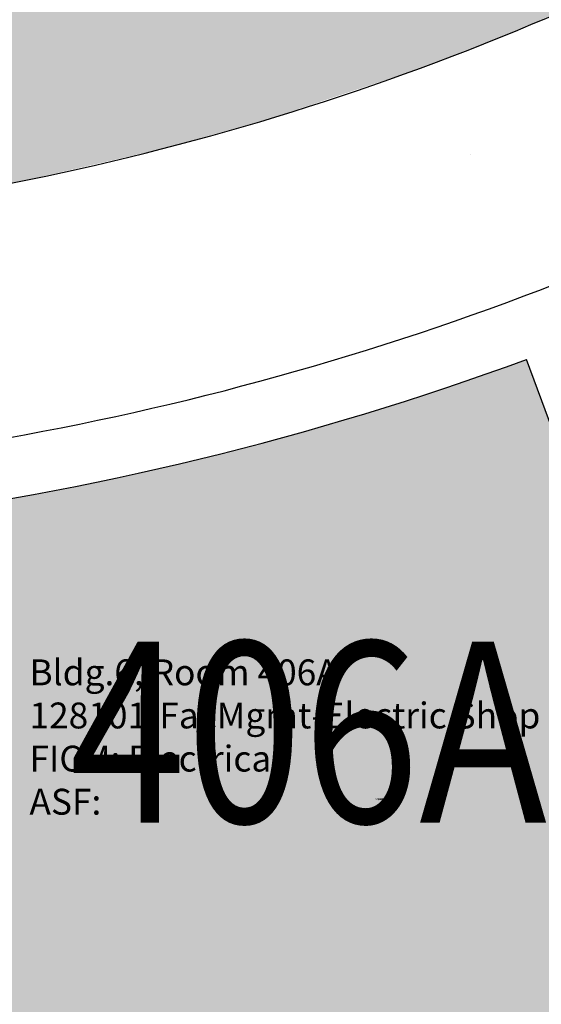
# Model space of a CAD drawing. Units: inches. Extents: x -206 to 2352, y 0 to 3821.
# Drawn here: x 1200 to 1304, y 741 to 936 of the extents above; entities that cross this region are included whole.
import ezdxf
from ezdxf.enums import TextEntityAlignment as Align

# ---------------------------------------------------------------- set-up
doc = ezdxf.new("R2010")
doc.units = ezdxf.units.IN
doc.header["$LTSCALE"] = 10
doc.header["$MEASUREMENT"] = 0
for name, color, linetype in [('A-GLAZ', 1, 'CONTINUOUS'), ('A-IDEN-RNUM', 7, 'CONTINUOUS'), ('A-IDEN-SNUM', 4, 'CONTINUOUS'), ('A-IDEN-VNUM', 4, 'CONTINUOUS'), ('A-WALL', 5, 'CONTINUOUS'), ('Rooms-Category-Color', 7, 'CONTINUOUS'), ('Rooms-College-Color', 7, 'CONTINUOUS'), ('Rooms-Department-Color', 7, 'CONTINUOUS'), ('Rooms-Division-Color', 7, 'CONTINUOUS'), ('Rooms-Information', 7, 'CONTINUOUS')]:
    doc.layers.add(name, color=color, linetype=linetype)
doc.styles.add('ROOMSNUMBER', font='txt', dxfattribs={"height": 0.03})
doc.styles.add('ROOMVNUMBER', font='simplex.shx', dxfattribs={"width": 0.85})

msp = doc.modelspace()

# ---------------------------------------------------------------- hatches: boundary and pattern name
at = {"layer": 'Rooms-Category-Color', "true_color": 0xffe090}
msp.add_hatch(color=41, dxfattribs=at).paths.add_polyline_path([(560.0408902689815, 1910.197891315911), (617.8384370058775, 1887.74708168814), (607.3873629458249, 1846.234397072811), (595.761669896543, 1791.737146718893), (588.2661491408944, 1748.968154742848), (581.5931576527655, 1701.512282812502), (577.3029751628637, 1661.616311952006), (573.569219648838, 1610.875912175048), (571.743553519249, 1559.772271554451), (571.5779006034136, 1528.888189915102), (572.8309138901532, 1478.324918636587), (580.5885697603226, 1381.074244820047), (585.7226520963013, 1348.758024476934), (590.4674046188593, 1327.900134881493), (598.9360082410276, 1299.147591768298), (603.031130746007, 1287.502064574044), (612.1848842315376, 1264.791403981391), (627.0090643577278, 1234.439787457231), (639.5964441485703, 1212.769885052461), (657.647556848824, 1186.164932815824), (667.5455679818988, 1173.286260465626), (682.6402324587107, 1155.496475772467), (704.5482303164899, 1132.928646229673), (730.2709237262607, 1110.368607350159), (751.965359352529, 1094.04670895962), (788.2555773407221, 1071.319883900229), (824.2911183647811, 1053.553010454867), (871.9098188281059, 1036.32943223929), (903.2397060804069, 1028.473392266314), (922.5938382335007, 1024.908069671597), (925.3246635496616, 1024.482063041534), (943.8817919567227, 1021.882743315306), (972.6263184584677, 1018.762836879585), (998.4679817408323, 1016.888807710726), (1019.098671935499, 1016.020660840441), (1041.505619321018, 1015.706976348069), (1057.636831887066, 1015.886773108039), (1080.437379151583, 1016.7199012083), (1103.160148154944, 1018.227007810492), (1129.812259610742, 1020.861267192755), (1157.094804346561, 1024.536688980181), (1198.152302607894, 1033.008969617542), (1230.192252784967, 1042.76798083121), (1258.522454615682, 1053.879448585678), (1284.429559037089, 1066.268028707709), (1317.833863288164, 1085.768910442013), (1348.575554162264, 1107.804213617463), (1368.611864615232, 1124.685405689757), (1389.581790760159, 1144.928689955268), (1406.06677473709, 1163.07519248547), (1433.706262953579, 1199.296723772306), (1453.614985115826, 1231.802378298249), (1464.677420664579, 1253.403380416799), (1475.853453811258, 1279.163894610945), (1484.540908422321, 1303.451604141388), (1490.973617512733, 1325.495087336283), (1497.273907586932, 1353.575120627414), (1501.311643950641, 1379.720285024028), (1504.426453169435, 1408.999923967291), (1506.115242384374, 1428.187827661168), (1507.878313522786, 1452.792195884977), (1509.173679035157, 1477.010765507352), (1510.125865772367, 1504.888240533415), (1510.497084841132, 1531.321982621681), (1510.394610196352, 1554.692890630569), (1509.708117350936, 1583.612431603018), (1508.109681554139, 1617.583510320168), (1505.75698499009, 1650.320454758126), (1502.934104975313, 1679.974711796734), (1498.800534233451, 1714.596966953482), (1494.34508734569, 1745.481498687062), (1488.644148878753, 1779.203994684387), (1479.89841581136, 1823.095369545277), (1473.983546197414, 1849.162614395376), (1469.988692142069, 1865.539800707716), (1466.514633826911, 1879.107177733909), (1464.226463679224, 1887.738698144909), (1522.358385242522, 1910.319369020406), (1543.221685599536, 1827.331832970958), (1546.190010286868, 1827.331822119188), (1554.619284320623, 1783.635402480606), (1561.61487916857, 1740.093893843237), (1568.840012870729, 1681.629692068789), (1573.660535417497, 1622.398060506675), (1575.184932868928, 1591.520974283572), (1576.162924256176, 1550.962314649019), (1576.016763266176, 1512.447337267455), (1575.304861821234, 1485.858659272548), (1573.357821051031, 1446.887490801048), (1570.283302668482, 1407.381414736155), (1567.44639737159, 1379.53427964868), (1563.372563928366, 1346.609253942501), (1557.675257340074, 1308.501216979232), (1552.064335539937, 1276.480957046617), (1544.524494118989, 1238.984112098347), (1540.22859428823, 1219.674275339115), (1537.662294644862, 1208.706995823886), (1534.014353647828, 1209.575901731383), (1525.161114256829, 1174.414473841432), (1516.51553747803, 1146.55405450752), (1508.758911833167, 1126.886269366834), (1501.327120095491, 1110.824944084045), (1496.720707990229, 1101.860170892905), (1487.72384416312, 1086.025754667353), (1476.253698572516, 1068.330147875939), (1461.50779819116, 1048.648245623801), (1444.747459430248, 1029.439700085204), (1426.488391846418, 1011.470701378305), (1414.791518177837, 1001.288699714933), (1399.54671742022, 989.3481780071743), (1377.01026083529, 974.0880437479354), (1350.676681883633, 958.7879980648868), (1327.186753157526, 946.7602225667797), (1299.249584399164, 934.284385508392), (1279.461501393467, 926.5734759033658), (1250.407164551318, 916.8447848972864), (1228.087288074195, 910.5994104151614), (1201.706665880978, 904.5366458776407), (1185.891198635101, 901.5674850842915), (1159.154466446489, 897.5488548860885), (1119.269604150206, 893.1382669718005), (1088.662913091481, 890.9768618023954), (1059.305533926934, 889.8934991355054), (1036.08581122756, 889.727816181723), (1012.177570022643, 890.2117759105749), (981.545044016093, 891.7689676280133), (945.9926511347294, 894.9033296755515), (920.4985680878162, 898.0365580958314), (885.9856202602386, 903.427874175366), (849.8756344690919, 911.6750563527457), (802.207378461957, 926.7269529090263), (765.7514186762273, 941.6860508280806), (743.403645940125, 952.4640980553813), (709.7614924684167, 971.217718814034), (682.6812647804618, 989.2438761577941), (662.6611889898777, 1005.209530325141), (632.4309150874615, 1034.76599904662), (622.9837080314755, 1045.705640236381), (603.5158698409796, 1071.714321435895), (592.8820996508002, 1088.498685463797), (580.2731328830123, 1111.81130511174), (570.1531786769629, 1134.504771755543), (560.9331601448357, 1160.434093436692), (551.6137452721596, 1194.98133115517), (539.4506540670991, 1247.925522497389), (533.8584824614227, 1276.049794428516), (528.5213265493512, 1306.205106869806), (523.4791879244149, 1339.020077416208), (519.5967766977847, 1368.719405442942), (515.6855579540133, 1405.411150928121), (513.4848869629204, 1431.643484748434), (511.4593234062195, 1463.829367092345), (510.2172939218581, 1494.525025051553), (509.6244071424007, 1528.719885043334), (509.6272913999856, 1543.773776663002), (510.3783724196255, 1582.568723485339), (512.0475780330598, 1618.777693816926), (514.381101116538, 1651.719732308295), (517.2197018265724, 1682.051462283824), (521.3989009782672, 1717.636796270963), (527.0710622258484, 1756.823566134553), (532.1357145532966, 1786.581086147111), (539.4392537511885, 1823.975331912283), (544.193193923682, 1846.523257111665), (551.164095774293, 1876.099918516818)])
at = {"layer": 'Rooms-Category-Color', "true_color": 0xadadad}
h = msp.add_hatch(color=253, dxfattribs=at)
edge = h.paths.add_edge_path()
edge.add_line((1411.977059494704, 764.7880595368333), (1413.590352974832, 761.1186456405558))
edge.add_arc((1041.043270723003, 1783.081822413724), 1087.750000310115, 287.00106730254316, 290.028852101177, ccw=False)
edge.add_line((1359.089969739318, 742.8672481938265), (1359.089969750494, 752.8450855384581))
edge.add_line((1359.089969750494, 752.8450855384581), (1337.008120805025, 752.845085541252))
edge.add_line((1337.008120805025, 752.845085541252), (1337.008120782673, 736.3703671046533))
edge.add_arc((1041.043270885689, 1783.081822067003), 1087.749999919072, 277.7090352380875, 285.788614612738, ccw=False)
edge.add_line((1186.956727936864, 705.1628430266865), (1169.774548351765, 836.8733592093922))
edge.add_arc((1095.043270872896, 1429.081822171636), 596.9050405531242, 277.1921863218803, 290.2010113325423)
edge.add_line((1301.163394298404, 868.8942445185967), (1326.86505804956, 799.4471390149556))
edge.add_line((1326.86505804956, 799.4471390149556), (1385.420124806464, 825.1914432090707))
edge.add_line((1385.420124806464, 825.1914432090707), (1397.456251949072, 797.815437134821))
edge.add_line((1397.456251949072, 797.815437134821), (1411.977059494704, 764.7880595368333))
at = {"layer": 'Rooms-College-Color', "true_color": 0xffff64}
msp.add_hatch(color=51, dxfattribs=at).paths.add_polyline_path([(560.0408902689815, 1910.197891315911), (617.8384370058775, 1887.74708168814), (607.3873629458249, 1846.234397072811), (595.761669896543, 1791.737146718893), (588.2661491408944, 1748.968154742848), (581.5931576527655, 1701.512282812502), (577.3029751628637, 1661.616311952006), (573.569219648838, 1610.875912175048), (571.743553519249, 1559.772271554451), (571.5779006034136, 1528.888189915102), (572.8309138901532, 1478.324918636587), (580.5885697603226, 1381.074244820047), (585.7226520963013, 1348.758024476934), (590.4674046188593, 1327.900134881493), (598.9360082410276, 1299.147591768298), (603.031130746007, 1287.502064574044), (612.1848842315376, 1264.791403981391), (627.0090643577278, 1234.439787457231), (639.5964441485703, 1212.769885052461), (657.647556848824, 1186.164932815824), (667.5455679818988, 1173.286260465626), (682.6402324587107, 1155.496475772467), (704.5482303164899, 1132.928646229673), (730.2709237262607, 1110.368607350159), (751.965359352529, 1094.04670895962), (788.2555773407221, 1071.319883900229), (824.2911183647811, 1053.553010454867), (871.9098188281059, 1036.32943223929), (903.2397060804069, 1028.473392266314), (922.5938382335007, 1024.908069671597), (925.3246635496616, 1024.482063041534), (943.8817919567227, 1021.882743315306), (972.6263184584677, 1018.762836879585), (998.4679817408323, 1016.888807710726), (1019.098671935499, 1016.020660840441), (1041.505619321018, 1015.706976348069), (1057.636831887066, 1015.886773108039), (1080.437379151583, 1016.7199012083), (1103.160148154944, 1018.227007810492), (1129.812259610742, 1020.861267192755), (1157.094804346561, 1024.536688980181), (1198.152302607894, 1033.008969617542), (1230.192252784967, 1042.76798083121), (1258.522454615682, 1053.879448585678), (1284.429559037089, 1066.268028707709), (1317.833863288164, 1085.768910442013), (1348.575554162264, 1107.804213617463), (1368.611864615232, 1124.685405689757), (1389.581790760159, 1144.928689955268), (1406.06677473709, 1163.07519248547), (1433.706262953579, 1199.296723772306), (1453.614985115826, 1231.802378298249), (1464.677420664579, 1253.403380416799), (1475.853453811258, 1279.163894610945), (1484.540908422321, 1303.451604141388), (1490.973617512733, 1325.495087336283), (1497.273907586932, 1353.575120627414), (1501.311643950641, 1379.720285024028), (1504.426453169435, 1408.999923967291), (1506.115242384374, 1428.187827661168), (1507.878313522786, 1452.792195884977), (1509.173679035157, 1477.010765507352), (1510.125865772367, 1504.888240533415), (1510.497084841132, 1531.321982621681), (1510.394610196352, 1554.692890630569), (1509.708117350936, 1583.612431603018), (1508.109681554139, 1617.583510320168), (1505.75698499009, 1650.320454758126), (1502.934104975313, 1679.974711796734), (1498.800534233451, 1714.596966953482), (1494.34508734569, 1745.481498687062), (1488.644148878753, 1779.203994684387), (1479.89841581136, 1823.095369545277), (1473.983546197414, 1849.162614395376), (1469.988692142069, 1865.539800707716), (1466.514633826911, 1879.107177733909), (1464.226463679224, 1887.738698144909), (1522.358385242522, 1910.319369020406), (1543.221685599536, 1827.331832970958), (1546.190010286868, 1827.331822119188), (1554.619284320623, 1783.635402480606), (1561.61487916857, 1740.093893843237), (1568.840012870729, 1681.629692068789), (1573.660535417497, 1622.398060506675), (1575.184932868928, 1591.520974283572), (1576.162924256176, 1550.962314649019), (1576.016763266176, 1512.447337267455), (1575.304861821234, 1485.858659272548), (1573.357821051031, 1446.887490801048), (1570.283302668482, 1407.381414736155), (1567.44639737159, 1379.53427964868), (1563.372563928366, 1346.609253942501), (1557.675257340074, 1308.501216979232), (1552.064335539937, 1276.480957046617), (1544.524494118989, 1238.984112098347), (1540.22859428823, 1219.674275339115), (1537.662294644862, 1208.706995823886), (1534.014353647828, 1209.575901731383), (1525.161114256829, 1174.414473841432), (1516.51553747803, 1146.55405450752), (1508.758911833167, 1126.886269366834), (1501.327120095491, 1110.824944084045), (1496.720707990229, 1101.860170892905), (1487.72384416312, 1086.025754667353), (1476.253698572516, 1068.330147875939), (1461.50779819116, 1048.648245623801), (1444.747459430248, 1029.439700085204), (1426.488391846418, 1011.470701378305), (1414.791518177837, 1001.288699714933), (1399.54671742022, 989.3481780071743), (1377.01026083529, 974.0880437479354), (1350.676681883633, 958.7879980648868), (1327.186753157526, 946.7602225667797), (1299.249584399164, 934.284385508392), (1279.461501393467, 926.5734759033658), (1250.407164551318, 916.8447848972864), (1228.087288074195, 910.5994104151614), (1201.706665880978, 904.5366458776407), (1185.891198635101, 901.5674850842915), (1159.154466446489, 897.5488548860885), (1119.269604150206, 893.1382669718005), (1088.662913091481, 890.9768618023954), (1059.305533926934, 889.8934991355054), (1036.08581122756, 889.727816181723), (1012.177570022643, 890.2117759105749), (981.545044016093, 891.7689676280133), (945.9926511347294, 894.9033296755515), (920.4985680878162, 898.0365580958314), (885.9856202602386, 903.427874175366), (849.8756344690919, 911.6750563527457), (802.207378461957, 926.7269529090263), (765.7514186762273, 941.6860508280806), (743.403645940125, 952.4640980553813), (709.7614924684167, 971.217718814034), (682.6812647804618, 989.2438761577941), (662.6611889898777, 1005.209530325141), (632.4309150874615, 1034.76599904662), (622.9837080314755, 1045.705640236381), (603.5158698409796, 1071.714321435895), (592.8820996508002, 1088.498685463797), (580.2731328830123, 1111.81130511174), (570.1531786769629, 1134.504771755543), (560.9331601448357, 1160.434093436692), (551.6137452721596, 1194.98133115517), (539.4506540670991, 1247.925522497389), (533.8584824614227, 1276.049794428516), (528.5213265493512, 1306.205106869806), (523.4791879244149, 1339.020077416208), (519.5967766977847, 1368.719405442942), (515.6855579540133, 1405.411150928121), (513.4848869629204, 1431.643484748434), (511.4593234062195, 1463.829367092345), (510.2172939218581, 1494.525025051553), (509.6244071424007, 1528.719885043334), (509.6272913999856, 1543.773776663002), (510.3783724196255, 1582.568723485339), (512.0475780330598, 1618.777693816926), (514.381101116538, 1651.719732308295), (517.2197018265724, 1682.051462283824), (521.3989009782672, 1717.636796270963), (527.0710622258484, 1756.823566134553), (532.1357145532966, 1786.581086147111), (539.4392537511885, 1823.975331912283), (544.193193923682, 1846.523257111665), (551.164095774293, 1876.099918516818)])
at = {"layer": 'Rooms-College-Color', "true_color": 0xadadad}
h = msp.add_hatch(color=253, dxfattribs=at)
edge = h.paths.add_edge_path()
edge.add_line((1411.977059494704, 764.7880595368333), (1413.590352974832, 761.1186456405558))
edge.add_arc((1041.043270723003, 1783.081822413724), 1087.750000310115, 287.00106730254316, 290.028852101177, ccw=False)
edge.add_line((1359.089969739318, 742.8672481938265), (1359.089969750494, 752.8450855384581))
edge.add_line((1359.089969750494, 752.8450855384581), (1337.008120805025, 752.845085541252))
edge.add_line((1337.008120805025, 752.845085541252), (1337.008120782673, 736.3703671046533))
edge.add_arc((1041.043270885689, 1783.081822067003), 1087.749999919072, 277.7090352380875, 285.788614612738, ccw=False)
edge.add_line((1186.956727936864, 705.1628430266865), (1169.774548351765, 836.8733592093922))
edge.add_arc((1095.043270872896, 1429.081822171636), 596.9050405531242, 277.1921863218803, 290.2010113325423)
edge.add_line((1301.163394298404, 868.8942445185967), (1326.86505804956, 799.4471390149556))
edge.add_line((1326.86505804956, 799.4471390149556), (1385.420124806464, 825.1914432090707))
edge.add_line((1385.420124806464, 825.1914432090707), (1397.456251949072, 797.815437134821))
edge.add_line((1397.456251949072, 797.815437134821), (1411.977059494704, 764.7880595368333))
at = {"layer": 'Rooms-Department-Color', "true_color": 0x80bc67}
msp.add_hatch(color=83, dxfattribs=at).paths.add_polyline_path([(560.0408902689815, 1910.197891315911), (617.8384370058775, 1887.74708168814), (607.3873629458249, 1846.234397072811), (595.761669896543, 1791.737146718893), (588.2661491408944, 1748.968154742848), (581.5931576527655, 1701.512282812502), (577.3029751628637, 1661.616311952006), (573.569219648838, 1610.875912175048), (571.743553519249, 1559.772271554451), (571.5779006034136, 1528.888189915102), (572.8309138901532, 1478.324918636587), (580.5885697603226, 1381.074244820047), (585.7226520963013, 1348.758024476934), (590.4674046188593, 1327.900134881493), (598.9360082410276, 1299.147591768298), (603.031130746007, 1287.502064574044), (612.1848842315376, 1264.791403981391), (627.0090643577278, 1234.439787457231), (639.5964441485703, 1212.769885052461), (657.647556848824, 1186.164932815824), (667.5455679818988, 1173.286260465626), (682.6402324587107, 1155.496475772467), (704.5482303164899, 1132.928646229673), (730.2709237262607, 1110.368607350159), (751.965359352529, 1094.04670895962), (788.2555773407221, 1071.319883900229), (824.2911183647811, 1053.553010454867), (871.9098188281059, 1036.32943223929), (903.2397060804069, 1028.473392266314), (922.5938382335007, 1024.908069671597), (925.3246635496616, 1024.482063041534), (943.8817919567227, 1021.882743315306), (972.6263184584677, 1018.762836879585), (998.4679817408323, 1016.888807710726), (1019.098671935499, 1016.020660840441), (1041.505619321018, 1015.706976348069), (1057.636831887066, 1015.886773108039), (1080.437379151583, 1016.7199012083), (1103.160148154944, 1018.227007810492), (1129.812259610742, 1020.861267192755), (1157.094804346561, 1024.536688980181), (1198.152302607894, 1033.008969617542), (1230.192252784967, 1042.76798083121), (1258.522454615682, 1053.879448585678), (1284.429559037089, 1066.268028707709), (1317.833863288164, 1085.768910442013), (1348.575554162264, 1107.804213617463), (1368.611864615232, 1124.685405689757), (1389.581790760159, 1144.928689955268), (1406.06677473709, 1163.07519248547), (1433.706262953579, 1199.296723772306), (1453.614985115826, 1231.802378298249), (1464.677420664579, 1253.403380416799), (1475.853453811258, 1279.163894610945), (1484.540908422321, 1303.451604141388), (1490.973617512733, 1325.495087336283), (1497.273907586932, 1353.575120627414), (1501.311643950641, 1379.720285024028), (1504.426453169435, 1408.999923967291), (1506.115242384374, 1428.187827661168), (1507.878313522786, 1452.792195884977), (1509.173679035157, 1477.010765507352), (1510.125865772367, 1504.888240533415), (1510.497084841132, 1531.321982621681), (1510.394610196352, 1554.692890630569), (1509.708117350936, 1583.612431603018), (1508.109681554139, 1617.583510320168), (1505.75698499009, 1650.320454758126), (1502.934104975313, 1679.974711796734), (1498.800534233451, 1714.596966953482), (1494.34508734569, 1745.481498687062), (1488.644148878753, 1779.203994684387), (1479.89841581136, 1823.095369545277), (1473.983546197414, 1849.162614395376), (1469.988692142069, 1865.539800707716), (1466.514633826911, 1879.107177733909), (1464.226463679224, 1887.738698144909), (1522.358385242522, 1910.319369020406), (1543.221685599536, 1827.331832970958), (1546.190010286868, 1827.331822119188), (1554.619284320623, 1783.635402480606), (1561.61487916857, 1740.093893843237), (1568.840012870729, 1681.629692068789), (1573.660535417497, 1622.398060506675), (1575.184932868928, 1591.520974283572), (1576.162924256176, 1550.962314649019), (1576.016763266176, 1512.447337267455), (1575.304861821234, 1485.858659272548), (1573.357821051031, 1446.887490801048), (1570.283302668482, 1407.381414736155), (1567.44639737159, 1379.53427964868), (1563.372563928366, 1346.609253942501), (1557.675257340074, 1308.501216979232), (1552.064335539937, 1276.480957046617), (1544.524494118989, 1238.984112098347), (1540.22859428823, 1219.674275339115), (1537.662294644862, 1208.706995823886), (1534.014353647828, 1209.575901731383), (1525.161114256829, 1174.414473841432), (1516.51553747803, 1146.55405450752), (1508.758911833167, 1126.886269366834), (1501.327120095491, 1110.824944084045), (1496.720707990229, 1101.860170892905), (1487.72384416312, 1086.025754667353), (1476.253698572516, 1068.330147875939), (1461.50779819116, 1048.648245623801), (1444.747459430248, 1029.439700085204), (1426.488391846418, 1011.470701378305), (1414.791518177837, 1001.288699714933), (1399.54671742022, 989.3481780071743), (1377.01026083529, 974.0880437479354), (1350.676681883633, 958.7879980648868), (1327.186753157526, 946.7602225667797), (1299.249584399164, 934.284385508392), (1279.461501393467, 926.5734759033658), (1250.407164551318, 916.8447848972864), (1228.087288074195, 910.5994104151614), (1201.706665880978, 904.5366458776407), (1185.891198635101, 901.5674850842915), (1159.154466446489, 897.5488548860885), (1119.269604150206, 893.1382669718005), (1088.662913091481, 890.9768618023954), (1059.305533926934, 889.8934991355054), (1036.08581122756, 889.727816181723), (1012.177570022643, 890.2117759105749), (981.545044016093, 891.7689676280133), (945.9926511347294, 894.9033296755515), (920.4985680878162, 898.0365580958314), (885.9856202602386, 903.427874175366), (849.8756344690919, 911.6750563527457), (802.207378461957, 926.7269529090263), (765.7514186762273, 941.6860508280806), (743.403645940125, 952.4640980553813), (709.7614924684167, 971.217718814034), (682.6812647804618, 989.2438761577941), (662.6611889898777, 1005.209530325141), (632.4309150874615, 1034.76599904662), (622.9837080314755, 1045.705640236381), (603.5158698409796, 1071.714321435895), (592.8820996508002, 1088.498685463797), (580.2731328830123, 1111.81130511174), (570.1531786769629, 1134.504771755543), (560.9331601448357, 1160.434093436692), (551.6137452721596, 1194.98133115517), (539.4506540670991, 1247.925522497389), (533.8584824614227, 1276.049794428516), (528.5213265493512, 1306.205106869806), (523.4791879244149, 1339.020077416208), (519.5967766977847, 1368.719405442942), (515.6855579540133, 1405.411150928121), (513.4848869629204, 1431.643484748434), (511.4593234062195, 1463.829367092345), (510.2172939218581, 1494.525025051553), (509.6244071424007, 1528.719885043334), (509.6272913999856, 1543.773776663002), (510.3783724196255, 1582.568723485339), (512.0475780330598, 1618.777693816926), (514.381101116538, 1651.719732308295), (517.2197018265724, 1682.051462283824), (521.3989009782672, 1717.636796270963), (527.0710622258484, 1756.823566134553), (532.1357145532966, 1786.581086147111), (539.4392537511885, 1823.975331912283), (544.193193923682, 1846.523257111665), (551.164095774293, 1876.099918516818)])
at = {"layer": 'Rooms-Department-Color', "true_color": 0xacacac}
h = msp.add_hatch(color=253, dxfattribs=at)
edge = h.paths.add_edge_path()
edge.add_line((1411.977059494704, 764.7880595368333), (1413.590352974832, 761.1186456405558))
edge.add_arc((1041.043270723003, 1783.081822413724), 1087.750000310115, 287.00106730254316, 290.028852101177, ccw=False)
edge.add_line((1359.089969739318, 742.8672481938265), (1359.089969750494, 752.8450855384581))
edge.add_line((1359.089969750494, 752.8450855384581), (1337.008120805025, 752.845085541252))
edge.add_line((1337.008120805025, 752.845085541252), (1337.008120782673, 736.3703671046533))
edge.add_arc((1041.043270885689, 1783.081822067003), 1087.749999919072, 277.7090352380875, 285.788614612738, ccw=False)
edge.add_line((1186.956727936864, 705.1628430266865), (1169.774548351765, 836.8733592093922))
edge.add_arc((1095.043270872896, 1429.081822171636), 596.9050405531242, 277.1921863218803, 290.2010113325423)
edge.add_line((1301.163394298404, 868.8942445185967), (1326.86505804956, 799.4471390149556))
edge.add_line((1326.86505804956, 799.4471390149556), (1385.420124806464, 825.1914432090707))
edge.add_line((1385.420124806464, 825.1914432090707), (1397.456251949072, 797.815437134821))
edge.add_line((1397.456251949072, 797.815437134821), (1411.977059494704, 764.7880595368333))
at = {"layer": 'Rooms-Division-Color', "true_color": 0x80bc67}
msp.add_hatch(color=83, dxfattribs=at).paths.add_polyline_path([(560.0408902689815, 1910.197891315911), (617.8384370058775, 1887.74708168814), (607.3873629458249, 1846.234397072811), (595.761669896543, 1791.737146718893), (588.2661491408944, 1748.968154742848), (581.5931576527655, 1701.512282812502), (577.3029751628637, 1661.616311952006), (573.569219648838, 1610.875912175048), (571.743553519249, 1559.772271554451), (571.5779006034136, 1528.888189915102), (572.8309138901532, 1478.324918636587), (580.5885697603226, 1381.074244820047), (585.7226520963013, 1348.758024476934), (590.4674046188593, 1327.900134881493), (598.9360082410276, 1299.147591768298), (603.031130746007, 1287.502064574044), (612.1848842315376, 1264.791403981391), (627.0090643577278, 1234.439787457231), (639.5964441485703, 1212.769885052461), (657.647556848824, 1186.164932815824), (667.5455679818988, 1173.286260465626), (682.6402324587107, 1155.496475772467), (704.5482303164899, 1132.928646229673), (730.2709237262607, 1110.368607350159), (751.965359352529, 1094.04670895962), (788.2555773407221, 1071.319883900229), (824.2911183647811, 1053.553010454867), (871.9098188281059, 1036.32943223929), (903.2397060804069, 1028.473392266314), (922.5938382335007, 1024.908069671597), (925.3246635496616, 1024.482063041534), (943.8817919567227, 1021.882743315306), (972.6263184584677, 1018.762836879585), (998.4679817408323, 1016.888807710726), (1019.098671935499, 1016.020660840441), (1041.505619321018, 1015.706976348069), (1057.636831887066, 1015.886773108039), (1080.437379151583, 1016.7199012083), (1103.160148154944, 1018.227007810492), (1129.812259610742, 1020.861267192755), (1157.094804346561, 1024.536688980181), (1198.152302607894, 1033.008969617542), (1230.192252784967, 1042.76798083121), (1258.522454615682, 1053.879448585678), (1284.429559037089, 1066.268028707709), (1317.833863288164, 1085.768910442013), (1348.575554162264, 1107.804213617463), (1368.611864615232, 1124.685405689757), (1389.581790760159, 1144.928689955268), (1406.06677473709, 1163.07519248547), (1433.706262953579, 1199.296723772306), (1453.614985115826, 1231.802378298249), (1464.677420664579, 1253.403380416799), (1475.853453811258, 1279.163894610945), (1484.540908422321, 1303.451604141388), (1490.973617512733, 1325.495087336283), (1497.273907586932, 1353.575120627414), (1501.311643950641, 1379.720285024028), (1504.426453169435, 1408.999923967291), (1506.115242384374, 1428.187827661168), (1507.878313522786, 1452.792195884977), (1509.173679035157, 1477.010765507352), (1510.125865772367, 1504.888240533415), (1510.497084841132, 1531.321982621681), (1510.394610196352, 1554.692890630569), (1509.708117350936, 1583.612431603018), (1508.109681554139, 1617.583510320168), (1505.75698499009, 1650.320454758126), (1502.934104975313, 1679.974711796734), (1498.800534233451, 1714.596966953482), (1494.34508734569, 1745.481498687062), (1488.644148878753, 1779.203994684387), (1479.89841581136, 1823.095369545277), (1473.983546197414, 1849.162614395376), (1469.988692142069, 1865.539800707716), (1466.514633826911, 1879.107177733909), (1464.226463679224, 1887.738698144909), (1522.358385242522, 1910.319369020406), (1543.221685599536, 1827.331832970958), (1546.190010286868, 1827.331822119188), (1554.619284320623, 1783.635402480606), (1561.61487916857, 1740.093893843237), (1568.840012870729, 1681.629692068789), (1573.660535417497, 1622.398060506675), (1575.184932868928, 1591.520974283572), (1576.162924256176, 1550.962314649019), (1576.016763266176, 1512.447337267455), (1575.304861821234, 1485.858659272548), (1573.357821051031, 1446.887490801048), (1570.283302668482, 1407.381414736155), (1567.44639737159, 1379.53427964868), (1563.372563928366, 1346.609253942501), (1557.675257340074, 1308.501216979232), (1552.064335539937, 1276.480957046617), (1544.524494118989, 1238.984112098347), (1540.22859428823, 1219.674275339115), (1537.662294644862, 1208.706995823886), (1534.014353647828, 1209.575901731383), (1525.161114256829, 1174.414473841432), (1516.51553747803, 1146.55405450752), (1508.758911833167, 1126.886269366834), (1501.327120095491, 1110.824944084045), (1496.720707990229, 1101.860170892905), (1487.72384416312, 1086.025754667353), (1476.253698572516, 1068.330147875939), (1461.50779819116, 1048.648245623801), (1444.747459430248, 1029.439700085204), (1426.488391846418, 1011.470701378305), (1414.791518177837, 1001.288699714933), (1399.54671742022, 989.3481780071743), (1377.01026083529, 974.0880437479354), (1350.676681883633, 958.7879980648868), (1327.186753157526, 946.7602225667797), (1299.249584399164, 934.284385508392), (1279.461501393467, 926.5734759033658), (1250.407164551318, 916.8447848972864), (1228.087288074195, 910.5994104151614), (1201.706665880978, 904.5366458776407), (1185.891198635101, 901.5674850842915), (1159.154466446489, 897.5488548860885), (1119.269604150206, 893.1382669718005), (1088.662913091481, 890.9768618023954), (1059.305533926934, 889.8934991355054), (1036.08581122756, 889.727816181723), (1012.177570022643, 890.2117759105749), (981.545044016093, 891.7689676280133), (945.9926511347294, 894.9033296755515), (920.4985680878162, 898.0365580958314), (885.9856202602386, 903.427874175366), (849.8756344690919, 911.6750563527457), (802.207378461957, 926.7269529090263), (765.7514186762273, 941.6860508280806), (743.403645940125, 952.4640980553813), (709.7614924684167, 971.217718814034), (682.6812647804618, 989.2438761577941), (662.6611889898777, 1005.209530325141), (632.4309150874615, 1034.76599904662), (622.9837080314755, 1045.705640236381), (603.5158698409796, 1071.714321435895), (592.8820996508002, 1088.498685463797), (580.2731328830123, 1111.81130511174), (570.1531786769629, 1134.504771755543), (560.9331601448357, 1160.434093436692), (551.6137452721596, 1194.98133115517), (539.4506540670991, 1247.925522497389), (533.8584824614227, 1276.049794428516), (528.5213265493512, 1306.205106869806), (523.4791879244149, 1339.020077416208), (519.5967766977847, 1368.719405442942), (515.6855579540133, 1405.411150928121), (513.4848869629204, 1431.643484748434), (511.4593234062195, 1463.829367092345), (510.2172939218581, 1494.525025051553), (509.6244071424007, 1528.719885043334), (509.6272913999856, 1543.773776663002), (510.3783724196255, 1582.568723485339), (512.0475780330598, 1618.777693816926), (514.381101116538, 1651.719732308295), (517.2197018265724, 1682.051462283824), (521.3989009782672, 1717.636796270963), (527.0710622258484, 1756.823566134553), (532.1357145532966, 1786.581086147111), (539.4392537511885, 1823.975331912283), (544.193193923682, 1846.523257111665), (551.164095774293, 1876.099918516818)])
at = {"layer": 'Rooms-Division-Color', "true_color": 0xadadad}
h = msp.add_hatch(color=253, dxfattribs=at)
edge = h.paths.add_edge_path()
edge.add_line((1411.977059494704, 764.7880595368333), (1413.590352974832, 761.1186456405558))
edge.add_arc((1041.043270723003, 1783.081822413724), 1087.750000310115, 287.00106730254316, 290.028852101177, ccw=False)
edge.add_line((1359.089969739318, 742.8672481938265), (1359.089969750494, 752.8450855384581))
edge.add_line((1359.089969750494, 752.8450855384581), (1337.008120805025, 752.845085541252))
edge.add_line((1337.008120805025, 752.845085541252), (1337.008120782673, 736.3703671046533))
edge.add_arc((1041.043270885689, 1783.081822067003), 1087.749999919072, 277.7090352380875, 285.788614612738, ccw=False)
edge.add_line((1186.956727936864, 705.1628430266865), (1169.774548351765, 836.8733592093922))
edge.add_arc((1095.043270872896, 1429.081822171636), 596.9050405531242, 277.1921863218803, 290.2010113325423)
edge.add_line((1301.163394298404, 868.8942445185967), (1326.86505804956, 799.4471390149556))
edge.add_line((1326.86505804956, 799.4471390149556), (1385.420124806464, 825.1914432090707))
edge.add_line((1385.420124806464, 825.1914432090707), (1397.456251949072, 797.815437134821))
edge.add_line((1397.456251949072, 797.815437134821), (1411.977059494704, 764.7880595368333))

# ---------------------------------------------------------------- linework, layer by layer
at = {"layer": 'A-GLAZ'}
for centre, radius, start, end in [((1041.215055417269, 1781.850764912087), 1262.545940324758, 252.1257376842725, 315.0677221067431), ((1041.304321423173, 1781.516803246457), 1270.276173496665, 253.1480688059283, 315.2236457394023)]:
    msp.add_arc(centre, radius, start, end, dxfattribs=at)
at = {"layer": 'A-WALL'}
msp.add_line((1326.865058038384, 799.4471390093677), (1301.163394298404, 868.8942445102148), dxfattribs=at)
for centre, radius, start, end in [((1095.043270893395, 1429.081822155509), 535.2800405269588, 278.6731740222868, 301.7871634689006), ((1095.043270893395, 1429.081822155509), 584.9050405269643, 278.6731740222868, 301.7871245571683), ((1095.043270938098, 1429.081822138745), 554.905040499767, 290.5800389299171, 290.5860298640833), ((1095.043270893395, 1429.081822155509), 596.9050405269539, 277.1921862510272, 290.2010113346155), ((1041.043270915747, 1783.081822158303), 1093, 277.432497391606, 303.2332074824062)]:
    msp.add_arc(centre, radius, start, end, dxfattribs=at)

# ---------------------------------------------------------------- texts
at = {"layer": 'A-IDEN-RNUM', "style": 'ROOMSNUMBER'}
msp.add_text('0406-A0', height=0.36, rotation=359.9999999933299, dxfattribs=at).set_placement((1272.46150162071, 781.3117386787198, -2.712317836994771e-08), align=Align.CENTER)
at = {"layer": 'A-IDEN-SNUM', "style": 'ROOMSNUMBER'}
msp.add_text('00600406A0', height=0.36, rotation=359.9999999933299, dxfattribs=at).set_placement((1272.46150162071, 781.3117386787198, -2.712317836994771e-08), align=Align.CENTER)
at = {"layer": 'A-IDEN-VNUM', "style": 'ROOMVNUMBER', "width": 0.85}
msp.add_text('406A', height=36, rotation=359.9999999933299, dxfattribs=at).set_placement((1257.805433817208, 776.8197724758647, -2.712317836994771e-08), align=Align.CENTER)

# ---------------------------------------------------------------- next in the draw order: texts
at = {"layer": 'Rooms-Information', "insert": (1202.434005245779, 776.8197724823108, -2.712317836994771e-08), "char_height": 5.142857142857143, "width": 115.2, "attachment_point": 7, "rotation": 359.9999999933299, "style": 'ROOMVNUMBER', "bg_fill": 3, "box_fill_scale": 1.5, "bg_fill_color": 256, "bg_fill_true_color": 13158600, "bg_fill_transparency": 0}
msp.add_mtext('Bldg.6, Room 406A^M^J128101-FacMgmt-Electric Shop^M^JFICM: Electrical^M^JASF: ', dxfattribs=at)

doc.saveas('drawing.dxf')
